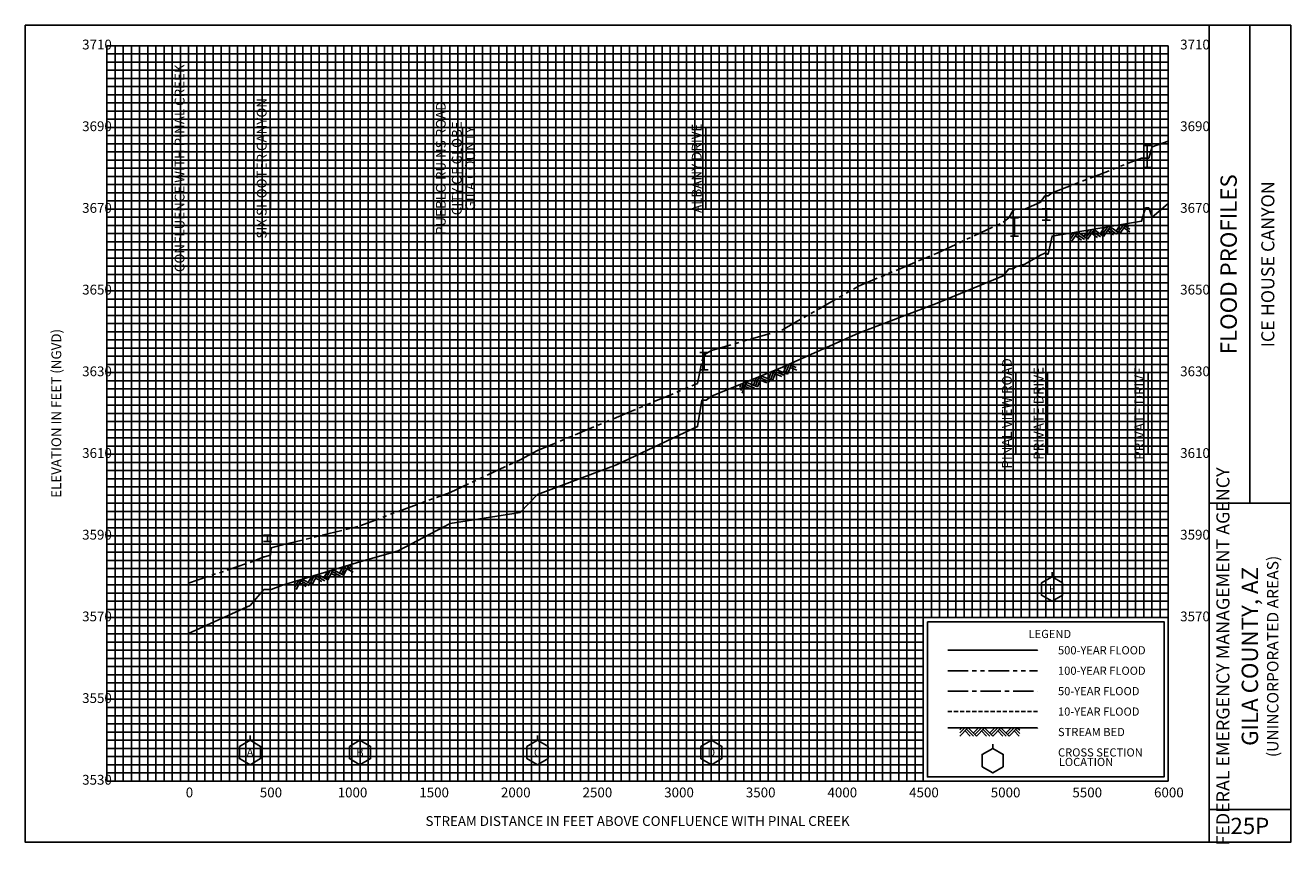
# Model space of a CAD drawing. Extents: x -902 to 17250, y -33 to 4975.
# Drawn here: x -902 to 6848, y -33 to 4975 of the extents above; entities that cross this region are included whole.
import ezdxf
from ezdxf.enums import TextEntityAlignment as Align

# ---------------------------------------------------------------- set-up
doc = ezdxf.new("R2010")
doc.units = 0
doc.header["$LTSCALE"] = 100
for name, pattern in [('CENTER', [2, 1.25, -0.25, 0.25, -0.25]), ('HIDDEN', [0.375, 0.25, -0.125, 0, 0]), ('PHANTOM', [2.5, 1.25, -0.25, 0.25, -0.25, 0.25, -0.25])]:
    doc.linetypes.add(name, pattern=pattern)
for name, color, linetype in [('BORDERLINE', 7, 'CONTINUOUS'), ('BRIDGE', 7, 'CONTINUOUS'), ('GRID_MAJOR', 7, 'CONTINUOUS'), ('GRID_MINOR', 7, 'CONTINUOUS'), ('GRIDS', 7, 'CONTINUOUS'), ('LANDMARKLINE', 7, 'CONTINUOUS'), ('LEGEND_BOX', 7, 'CONTINUOUS'), ('LEGEND_XSEC', 7, 'CONTINUOUS'), ('ROCK', 7, 'CONTINUOUS'), ('STREAM', 5, 'CONTINUOUS'), ('TEXT', 7, 'CONTINUOUS'), ('WS10', 4, 'HIDDEN'), ('WS100', 5, 'PHANTOM'), ('WS50', 1, 'CENTER'), ('WS500', 1, 'CONTINUOUS'), ('XSEC', 7, 'CONTINUOUS'), ('XSECTEXTLINE', 7, 'CONTINUOUS')]:
    doc.layers.add(name, color=color, linetype=linetype)

# ---------------------------------------------------------------- blocks, each defined once
blk = doc.blocks.new('BORDER')
at = {"layer": 'BORDERLINE'}
blk.add_line((14, 3.4), (14, 9.25), dxfattribs=at)
for points in [[(-1, -0.75), (14.5, -0.75), (14.5, 9.25), (-1, 9.25), (-1, -0.75), (-1, -0.75)], [(13.5, -0.75), (13.5, 9.25)], [(13.5, 3.4), (14.5, 3.4)], [(13.5, -0.35), (14.5, -0.35)]]:
    blk.add_lwpolyline(points, dxfattribs=at)
at = {"layer": 'GRID_MAJOR', "linetype": 'CONTINUOUS'}
for p, q in [((11, 2), (11, 9)), ((12, 2), (12, 9))]:
    blk.add_line(p, q, dxfattribs=at)
at = {"layer": 'GRID_MAJOR'}
blk.add_line((0, 1), (10, 1), dxfattribs=at)
for points in [[(0, 0), (0, 9)], [(0, 9), (13, 9)], [(1, 0), (1, 9)], [(2, 0), (2, 9)], [(3, 0), (3, 9)], [(4, 0), (4, 9)], [(5, 0), (5, 9)], [(6, 0), (6, 9)], [(7, 0), (7, 9)], [(8, 0), (8, 9)], [(9, 0), (9, 9)], [(10, 0), (10, 9)], [(13, 0), (13, 9)], [(0, 7), (13, 7)], [(0, 6), (13, 6)], [(0, 5), (13, 5)], [(0, 4), (13, 4)], [(0, 3), (13, 3)], [(0, 2), (13, 2)], [(0, 0), (13, 0)]]:
    blk.add_lwpolyline(points, dxfattribs=at)
at = {"layer": 'GRID_MAJOR', "linetype": 'CONTINUOUS'}
blk.add_lwpolyline([(0, 8), (13, 8)], dxfattribs=at)
at = {"layer": 'GRID_MINOR', "color": 8, "linetype": 'CONTINUOUS'}
for points in [[(0.1, 0), (0.1, 9)], [(0.2, 0), (0.2, 9)], [(0.3, 0), (0.3, 9)], [(0.4, 0), (0.4, 9)], [(0.5, 0), (0.5, 9)], [(0.6, 0), (0.6, 9)], [(0.7, 0), (0.7, 9)], [(0.8, 0), (0.8, 9)], [(0.9, 0), (0.9, 9)], [(1.1, 0), (1.1, 9)], [(1.2, 0), (1.2, 9)], [(1.3, 0), (1.3, 9)], [(1.4, 0), (1.4, 9)], [(1.5, 0), (1.5, 9)], [(1.6, 0), (1.6, 9)], [(1.7, 0), (1.7, 9)], [(1.8, 0), (1.8, 9)], [(1.9, 0), (1.9, 9)], [(2.1, 0), (2.1, 9)], [(2.2, 0), (2.2, 9)], [(2.3, 0), (2.3, 9)], [(2.4, 0), (2.4, 9)], [(2.5, 0), (2.5, 9)], [(2.6, 0), (2.6, 9)], [(2.7, 0), (2.7, 9)], [(2.8, 0), (2.8, 9)], [(2.9, 0), (2.9, 9)], [(3.1, 0), (3.1, 9)], [(3.2, 0), (3.2, 9)], [(3.3, 0), (3.3, 9)], [(3.4, 0), (3.4, 9)], [(3.5, 0), (3.5, 9)], [(3.6, 0), (3.6, 9)], [(3.7, 0), (3.7, 9)], [(3.8, 0), (3.8, 9)], [(3.9, 0), (3.9, 9)], [(4.1, 0), (4.1, 9)], [(4.2, 0), (4.2, 9)], [(4.3, 0), (4.3, 9)], [(4.4, 0), (4.4, 9)], [(4.5, 0), (4.5, 9)], [(4.6, 0), (4.6, 9)], [(4.7, 0), (4.7, 9)], [(4.8, 0), (4.8, 9)], [(4.9, 0), (4.9, 9)], [(5.1, 0), (5.1, 9)], [(5.2, 0), (5.2, 9)], [(5.3, 0), (5.3, 9)], [(5.4, 0), (5.4, 9)], [(5.5, 0), (5.5, 9)], [(5.6, 0), (5.6, 9)], [(5.7, 0), (5.7, 9)], [(5.8, 0), (5.8, 9)], [(5.9, 0), (5.9, 9)], [(6.1, 0), (6.1, 9)], [(6.2, 0), (6.2, 9)], [(6.3, 0), (6.3, 9)], [(6.4, 0), (6.4, 9)], [(6.5, 0), (6.5, 9)], [(6.6, 0), (6.6, 9)], [(6.7, 0), (6.7, 9)], [(6.8, 0), (6.8, 9)], [(6.9, 0), (6.9, 9)], [(7.1, 0), (7.1, 9)], [(7.2, 0), (7.2, 9)], [(7.3, 0), (7.3, 9)], [(7.4, 0), (7.4, 9)], [(7.5, 0), (7.5, 9)], [(7.6, 0), (7.6, 9)], [(7.7, 0), (7.7, 9)], [(7.8, 0), (7.8, 9)], [(7.9, 0), (7.9, 9)], [(8.1, 0), (8.1, 9)], [(8.2, 0), (8.2, 9)], [(8.3, 0), (8.3, 9)], [(8.4, 0), (8.4, 9)], [(8.5, 0), (8.5, 9)], [(8.6, 0), (8.6, 9)], [(8.7, 0), (8.7, 9)], [(8.8, 0), (8.8, 9)], [(8.9, 0), (8.9, 9)], [(9.1, 0), (9.1, 9)], [(9.2, 0), (9.2, 9)], [(9.3, 0), (9.3, 9)], [(9.4, 0), (9.4, 9)], [(9.5, 0), (9.5, 9)], [(9.6, 0), (9.6, 9)], [(9.7, 0), (9.7, 9)], [(9.8, 0), (9.8, 9)], [(9.9, 0), (9.9, 9)], [(10.1, 2), (10.1, 9)], [(10.2, 2), (10.2, 9)], [(10.3, 2), (10.3, 9)], [(10.4, 2), (10.4, 9)], [(10.5, 2), (10.5, 9)], [(10.6, 2), (10.6, 9)], [(10.7, 2), (10.7, 9)], [(10.8, 2), (10.8, 9)], [(10.9, 2), (10.9, 9)], [(11.1, 2), (11.1, 9)], [(11.2, 2), (11.2, 9)], [(11.3, 2), (11.3, 9)], [(11.4, 2), (11.4, 9)], [(11.5, 2), (11.5, 9)], [(11.6, 2), (11.6, 9)], [(11.7, 2), (11.7, 9)], [(11.8, 2), (11.8, 9)], [(11.9, 2), (11.9, 9)], [(12.1, 2), (12.1, 9)], [(12.2, 2), (12.2, 9)], [(12.3, 2), (12.3, 9)], [(12.4, 2), (12.4, 9)], [(12.5, 2), (12.5, 9)], [(12.6, 2), (12.6, 9)], [(12.7, 2), (12.7, 9)], [(12.8, 2), (12.8, 9)], [(12.9, 2), (12.9, 9)], [(0, 8.9), (13, 8.9)], [(0, 8.8), (13, 8.8)], [(0, 8.7), (13, 8.7)], [(0, 8.6), (13, 8.6)], [(0, 8.5), (13, 8.5)], [(0, 8.4), (13, 8.4)], [(0, 8.3), (13, 8.3)], [(0, 8.2), (13, 8.2)], [(0, 8.1), (13, 8.1)], [(0, 7.9), (13, 7.9)], [(0, 7.8), (13, 7.8)], [(0, 7.7), (13, 7.7)], [(0, 7.6), (13, 7.6)], [(0, 7.5), (13, 7.5)], [(0, 7.4), (13, 7.4)], [(0, 7.3), (13, 7.3)], [(0, 7.2), (13, 7.2)], [(0, 7.1), (13, 7.1)], [(0, 6.9), (13, 6.9)], [(0, 6.8), (13, 6.8)], [(0, 6.7), (13, 6.7)], [(0, 6.6), (13, 6.6)], [(0, 6.5), (13, 6.5)], [(0, 6.4), (13, 6.4)], [(0, 6.3), (13, 6.3)], [(0, 6.2), (13, 6.2)], [(0, 6.1), (13, 6.1)], [(0, 5.9), (13, 5.9)], [(0, 5.8), (13, 5.8)], [(0, 5.7), (13, 5.7)], [(0, 5.6), (13, 5.6)], [(0, 5.5), (13, 5.5)], [(0, 5.4), (13, 5.4)], [(0, 5.3), (13, 5.3)], [(0, 5.2), (13, 5.2)], [(0, 5.1), (13, 5.1)], [(0, 4.9), (13, 4.9)], [(0, 4.8), (13, 4.8)], [(0, 4.7), (13, 4.7)], [(0, 4.6), (13, 4.6)], [(0, 4.5), (13, 4.5)], [(0, 4.4), (13, 4.4)], [(0, 4.3), (13, 4.3)], [(0, 4.2), (13, 4.2)], [(0, 4.1), (13, 4.1)], [(0, 3.9), (13, 3.9)], [(0, 3.8), (13, 3.8)], [(0, 3.7), (13, 3.7)], [(0, 3.6), (13, 3.6)], [(0, 3.5), (13, 3.5)], [(0, 3.4), (13, 3.4)], [(0, 3.3), (13, 3.3)], [(0, 3.2), (13, 3.2)], [(0, 3.1), (13, 3.1)], [(0, 2.9), (13, 2.9)], [(0, 2.8), (13, 2.8)], [(0, 2.7), (13, 2.7)], [(0, 2.6), (13, 2.6)], [(0, 2.5), (13, 2.5)], [(0, 2.4), (13, 2.4)], [(0, 2.3), (13, 2.3)], [(0, 2.2), (13, 2.2)], [(0, 2.1), (13, 2.1)], [(0, 1.9), (10, 1.9)], [(0, 1.8), (10, 1.8)], [(0, 1.7), (10, 1.7)], [(0, 1.6), (10, 1.6)], [(0, 1.5), (10, 1.5)], [(0, 1.4), (10, 1.4)], [(0, 1.3), (10, 1.3)], [(0, 1.2), (10, 1.2)], [(0, 1.1), (10, 1.1)], [(0, 0.9), (10, 0.9)], [(0, 0.8), (10, 0.8)], [(0, 0.7), (10, 0.7)], [(0, 0.6), (10, 0.6)], [(0, 0.5), (10, 0.5)], [(0, 0.4), (10, 0.4)], [(0, 0.3), (10, 0.3)], [(0, 0.2), (10, 0.2)], [(0, 0.1), (10, 0.1)]]:
    blk.add_lwpolyline(points, dxfattribs=at)
blk = doc.blocks.new('ROCK')
at = {"layer": 'ROCK', "color": 1}
for p, q in [((0.171311, 0.001282), (0.146687, -0.023342)), ((0.208996, 0.001282), (0.146687, -0.061027)), ((0.246737, 0.001282), (0.146687, -0.098768)), ((0.250628, 0.001282), (0.350678, -0.098768)), ((0.375301, 0.001282), (0.312992, -0.061027)), ((0.412987, 0.001282), (0.331835, -0.07987)), ((0.450728, 0.001282), (0.350678, -0.098768)), ((0.450728, 0.001282), (0.550778, -0.098768)), ((0.575401, 0.001282), (0.513092, -0.061027)), ((0.613087, 0.001282), (0.531935, -0.07987)), ((0.650828, 0.001282), (0.550778, -0.098768)), ((0.650828, 0.001282), (0.750878, -0.098768)), ((0.775501, 0.001282), (0.713192, -0.061027)), ((0.813187, 0.001282), (0.732035, -0.07987)), ((0.850928, 0.001282), (0.750878, -0.098768)), ((0.850928, 0.001282), (0.880387, -0.028177)), ((0.210997, -0.034458), (0.275307, -0.098768)), ((0.22984, -0.015615), (0.312992, -0.098768)), ((0.413042, -0.036404), (0.475407, -0.098768)), ((0.431885, -0.017561), (0.513092, -0.098768)), ((0.613142, -0.036404), (0.675507, -0.098768)), ((0.631985, -0.017561), (0.713192, -0.098768)), ((0.813242, -0.036404), (0.875607, -0.098768)), ((0.832085, -0.017561), (0.880387, -0.065863))]:
    blk.add_line(p, q, dxfattribs=at)
blk = doc.blocks.new('XSEC')
at = {"layer": 'XSEC'}
blk.add_line((0, 0.149558), (0, 0.207141), dxfattribs=at)
blk.add_lwpolyline([(-0.129917, 0.074558), (-0.129917, -0.075442), (0, -0.150442), (0.129917, -0.075442), (0.129917, 0.074558), (0, 0.149558), (-0.129917, 0.074558), (-0.129917, 0.074558)], dxfattribs=at)
blk = doc.blocks.new('BAR')
at = {"layer": 'BRIDGE', "color": 1}
blk.add_line((-0.05, 0), (0.05, 0), dxfattribs=at)

msp = doc.modelspace()

# ---------------------------------------------------------------- linework, layer by layer
at = {"layer": 'BRIDGE', "color": 1}
for p, q in [((5969.1, 4104.749), (5969.1, 4239.124)), ((5351.9, 3782.239), (5351.9, 3852.136)), ((5156.9, 3684.937), (5156.9, 3797.369)), ((3255.2, 2866.248), (3255.2, 2972.058)), ((581.8, 1815.186), (581.8, 1854.248))]:
    msp.add_line(p, q, dxfattribs=at)
at = {"layer": 'LANDMARKLINE'}
for points in [[(98, 3850), (98, 4350), (98, 4350)], [(1698, 3850), (1698, 4350), (1698, 4350)], [(1775.219531, 3850), (1775.219531, 4350), (1775.219531, 4350)]]:
    msp.add_lwpolyline(points, dxfattribs=at)
at = {"layer": 'LEGEND_BOX'}
msp.add_lwpolyline([(4623, 1325), (4623, 375), (6073, 375), (6073, 1325), (4623, 1325), (4623, 1325)], dxfattribs=at)
at = {"layer": 'LEGEND_XSEC'}
msp.add_lwpolyline([(5023, 550), (4958.048, 512.5), (4958.048, 437.5), (5023, 400), (5087.952, 437.5), (5087.952, 512.5), (5023, 550), (5023, 575), (5023, 575)], dxfattribs=at)
at = {"layer": 'STREAM', "color": 1}
for points in [[(98, 1252.844832), (474.6, 1423.248), (559.8, 1521.252), (559.8, 1521.252), (562.8, 1521.252), (562.8, 1521.252), (600.8, 1521.252), (600.8, 1521.252), (603.8, 1521.252), (603.8, 1521.252), (672.6, 1549.5), (672.6, 1549.5), (1147.6, 1691.248), (1147.6, 1691.248), (1381.5, 1759.253), (1381.5, 1759.253), (1699.5, 1925.25), (1699.5, 1925.25), (2127.9, 1992.499), (2127.9, 1992.499), (2234.9, 2102.753), (2234.9, 2102.753), (2719.6, 2284.747), (2719.6, 2284.747), (3215.2, 2519), (3215.2, 2519), (3242.2, 2681.5), (3242.2, 2681.5), (3245.2, 2681.5), (3245.2, 2681.5), (3265.2, 2681.5), (3265.2, 2681.5), (3268.2, 2681.5), (3268.2, 2681.5), (3299.9, 2704.999), (3299.9, 2704.999), (3736.2, 2883.252), (3736.2, 2883.252), (4200.6, 3091.748), (4200.6, 3091.748), (4683, 3275), (4683, 3275), (5087, 3441.248), (5087, 3441.248), (5122, 3483.752), (5122, 3483.752), (5148.5, 3483.752), (5148.5, 3483.752), (5165.3, 3497.748), (5165.3, 3497.748), (5165.4, 3497.748), (5165.4, 3497.748), (5218.9, 3513.501), (5218.9, 3513.501), (5314.9, 3568.5), (5314.9, 3568.5), (5341.4, 3580.499), (5341.4, 3580.499), (5344.4, 3580.499), (5344.4, 3580.499), (5359.4, 3575), (5359.4, 3575), (5362.4, 3575), (5362.4, 3575), (5386.3, 3684.998), (5386.3, 3684.998), (5935.3, 3776.251), (5935.3, 3776.251), (5959.1, 3858.002), (5959.1, 3858.002), (5962.1, 3858.002), (5962.1, 3858.002), (5976.1, 3858.002), (5976.1, 3858.002), (5979.1, 3858.002), (5979.1, 3858.002), (5998.7, 3800), (6098, 3883.588), (6098, 3883.588)], [(4748, 675), (5298, 675), (5298, 675)]]:
    msp.add_lwpolyline(points, dxfattribs=at)
at = {"layer": 'WS10', "color": 6}
msp.add_lwpolyline([(4748, 775), (5298, 775), (5298, 775)], dxfattribs=at)
at = {"layer": 'WS100', "color": 1}
for points in [[(98, 1561.234345), (474.6, 1688), (559.8, 1721.753), (559.8, 1721.753), (562.8, 1721.753), (562.8, 1721.753), (600.8, 1732.751), (600.8, 1732.751), (603.8, 1776.501), (603.8, 1776.501), (672.6, 1795.001), (672.6, 1795.001), (1147.6, 1910.999), (1147.6, 1910.999), (1381.5, 2000.25), (1381.5, 2000.25), (1699.5, 2115.747), (1699.5, 2115.747), (2127.9, 2315.747), (2127.9, 2315.747), (2234.9, 2372.247), (2234.9, 2372.247), (2719.6, 2575.5), (2719.6, 2575.5), (3215.2, 2783.252), (3215.2, 2783.252), (3242.2, 2921.252), (3242.2, 2921.252), (3245.2, 2928.497), (3245.2, 2928.497), (3265.2, 2965.747), (3265.2, 2965.747), (3268.2, 2965.747), (3268.2, 2965.747), (3299.9, 2984.497), (3299.9, 2984.497), (3736.2, 3112.25), (3736.2, 3112.25), (4200.6, 3378.748), (4200.6, 3378.748), (4683, 3581), (4683, 3581), (5087, 3769.751), (5087, 3769.751), (5122, 3797.247), (5122, 3797.247), (5148.5, 3844.751), (5148.5, 3844.751), (5165.3, 3848.999), (5165.3, 3848.999), (5165.4, 3848.999), (5165.4, 3848.999), (5218.9, 3849.75), (5218.9, 3849.75), (5314.9, 3893.25), (5314.9, 3893.25), (5341.4, 3931), (5341.4, 3931), (5344.4, 3931), (5344.4, 3931), (5359.4, 3931), (5359.4, 3931), (5362.4, 3931), (5362.4, 3931), (5386.3, 3948.999), (5386.3, 3948.999), (5935.3, 4162.75), (5935.3, 4162.75), (5959.1, 4162.75), (5959.1, 4162.75), (5962.1, 4162.75), (5962.1, 4162.75), (5976.1, 4162.75), (5976.1, 4162.75), (5979.1, 4162.75), (5979.1, 4162.75), (5998.7, 4231.75), (6098, 4266.376), (6098, 4266.376), (6098, 4266.376)], [(4748, 1025), (5298, 1025), (5298, 1025)]]:
    msp.add_lwpolyline(points, dxfattribs=at)
at = {"layer": 'WS50', "color": 5}
msp.add_lwpolyline([(4748, 900), (5298, 900), (5298, 900)], dxfattribs=at)
at = {"layer": 'WS500', "color": 3}
msp.add_lwpolyline([(4748, 1150), (5298, 1150), (5298, 1150)], dxfattribs=at)
at = {"layer": 'XSECTEXTLINE'}
for points in [[(600.8, 3850), (600.8, 4350), (600.8, 4350)], [(3265.2, 3850), (3265.2, 4350), (3265.2, 4350)], [(5165.3, 2349.837529), (5165.3, 2849.837529), (5165.3, 2849.837529)], [(5359.4, 2349.837529), (5359.4, 2849.837529), (5359.4, 2849.837529)], [(5976.1, 2349.837529), (5976.1, 2849.837529), (5976.1, 2849.837529)]]:
    msp.add_lwpolyline(points, dxfattribs=at)

# ---------------------------------------------------------------- block references
at = {"layer": 'BRIDGE', "color": 1, "xscale": 500, "yscale": 500}
for p in [(5969.1, 4239.124), (5969.1, 4104.749), (5351.9, 3852.136), (5156.9, 3797.369), (5351.9, 3782.239), (5156.9, 3684.937), (3255.2, 2972.058), (3255.2, 2866.248), (581.8, 1854.248), (581.8, 1815.186)]:
    msp.add_blockref('BAR', p, dxfattribs=at)
at = {"layer": 'GRIDS', "xscale": 500, "yscale": 500}
msp.add_blockref('BORDER', (-402, 350), dxfattribs=at)
at = {"layer": 'ROCK', "color": 1, "xscale": 500, "yscale": 500}
for p, rotation in [((5422.262577, 3687.180306), 9.426061), ((3401.454714, 2740.014277), 22.821769), ((672.6, 1549.5), 16.616)]:
    msp.add_blockref('ROCK', p, dxfattribs=dict(at, rotation=rotation))
msp.add_blockref('ROCK', (4748, 674.4995), dxfattribs=at)
at = {"layer": 'XSEC', "color": 3, "xscale": 500, "yscale": 500}
for p in [(5386.3, 1525), (474.6, 525), (1147.6, 525), (2234.9, 525), (3299.9, 525)]:
    msp.add_blockref('XSEC', p, dxfattribs=at)

# ---------------------------------------------------------------- texts
at = {"layer": 'TEXT'}
for s, height, p in [(' 3710', 60, (-572, 4827.5)), (' 3710', 60, (6153, 4827.5)), (' 3690', 60, (-572, 4327.5)), (' 3690', 60, (6153, 4327.5)), (' 3670', 60, (-572, 3827.5)), (' 3670', 60, (6153, 3827.5)), (' 3650', 60, (-572, 3327.5)), (' 3650', 60, (6153, 3327.5)), (' 3630', 60, (-572, 2827.5)), (' 3630', 60, (6153, 2827.5)), (' 3610', 60, (-572, 2327.5)), (' 3610', 60, (6153, 2327.5)), (' 3590', 60, (-572, 1827.5)), (' 3590', 60, (6153, 1827.5)), (' 3570', 60, (-572, 1327.5)), (' 3570', 60, (6153, 1327.5)), ('500-YEAR FLOOD', 50, (5423, 1125)), ('100-YEAR FLOOD', 50, (5423, 1000)), (' 3550', 60, (-572, 827.5)), ('50-YEAR FLOOD', 50, (5423, 875)), ('10-YEAR FLOOD', 50, (5423, 750)), ('STREAM BED', 50, (5423, 625)), ('CROSS SECTION', 50, (5423, 500)), ('LOCATION', 50, (5428, 441.6687)), (' 3530', 60, (-572, 327.5))]:
    msp.add_text(s, height=height, dxfattribs=at).set_placement(p)
for s, height, p in [('CONFLUENCE WITH PINAL CREEK', 60, (73, 4100)), ('SIX SHOOTER CANYON', 60, (575.8, 4100)), ('PUEBLO RUINS ROAD', 60, (1673, 4100)), ('CITY OF GLOBE', 60, (1770.708959, 4100)), ('GILA COUNTY', 60, (1852.66667, 4100)), ('ALBANY DRIVE', 60, (3240.2, 4100)), ('FLOOD PROFILES', 100, (6518, 3512.5)), ('ICE HOUSE CANYON', 80, (6748, 3512.5)), ('ELEVATION IN FEET (NGVD)', 60, (-682, 2600)), ('PINAL VIEW ROAD', 60, (5140.3, 2599.837529)), ('PRIVATE DRIVE', 60, (5334.4, 2599.837529)), ('PRIVATE DRIVE', 60, (5951.1, 2599.837529)), ('FEDERAL EMERGENCY MANAGEMENT AGENCY', 80, (6473, 1112.5)), ('(UNINCORPORATED AREAS)', 70, (6773, 1112.5)), ('GILA COUNTY, AZ', 100, (6648, 1112.5))]:
    msp.add_text(s, height=height, rotation=90, dxfattribs=at).set_placement(p, align=Align.CENTER)
for s, p in [('E', (5386.3, 1525)), ('A', (474.6, 525)), ('B', (1147.6, 525)), ('C', (2234.9, 525)), ('D', (3299.9, 525))]:
    msp.add_text(s, height=50, dxfattribs=at).set_placement(p, align=Align.MIDDLE_CENTER)
for s, height, p in [('LEGEND', 50, (5373, 1225)), ('0', 60, (103.5, 250)), ('500', 60, (602.5, 250)), ('1000', 60, (1102, 250)), ('1500', 60, (1602, 250)), ('2000', 60, (2102, 250)), ('2500', 60, (2602, 250)), ('3000', 60, (3102, 250)), ('3500', 60, (3602, 250)), ('4000', 60, (4102, 250)), ('4500', 60, (4602, 250)), ('5000', 60, (5102, 250)), ('5500', 60, (5602, 250)), ('6000', 60, (6102, 250)), ('STREAM DISTANCE IN FEET ABOVE CONFLUENCE WITH PINAL CREEK', 60, (2848, 75)), ('25P', 100, (6598, 25))]:
    msp.add_text(s, height=height, dxfattribs=at).set_placement(p, align=Align.CENTER)

doc.saveas('drawing.dxf')
